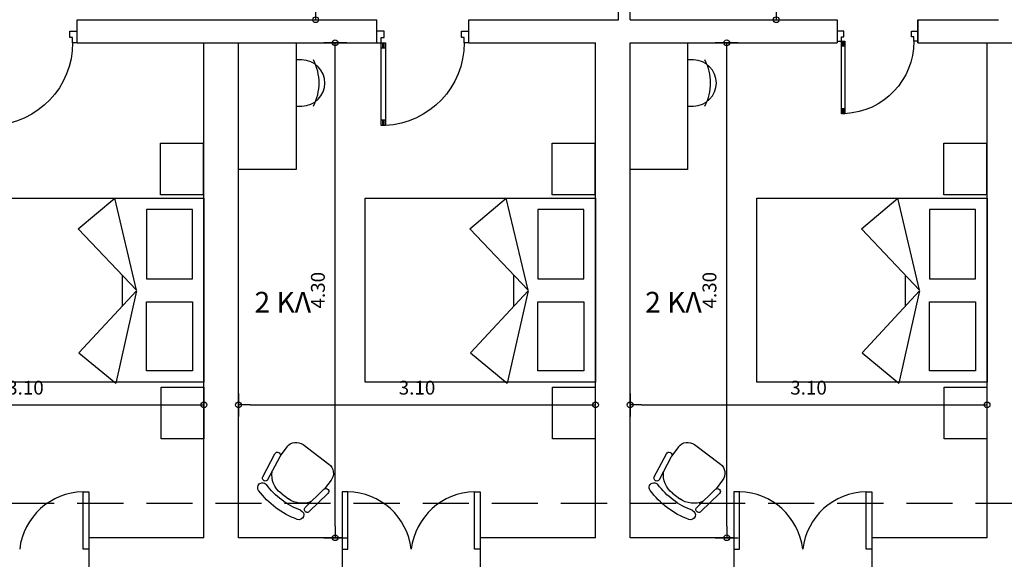
# Model space of a CAD drawing. Extents: x 257 to 427, y -460 to -41.
# Drawn here: x 361 to 370, y -191 to -187 of the extents above; entities that cross this region are included whole.
import ezdxf

# ---------------------------------------------------------------- set-up
doc = ezdxf.new("R2010")
doc.units = 0
doc.header["$LTSCALE"] = 2
doc.header["$MEASUREMENT"] = 0
doc.header["$PDMODE"] = 34
doc.linetypes.add('DIAK100', pattern=[0.6, 0.2, -0.1, 0.2, -0.1])
doc.layers.get('0').update_dxf_attribs({"linetype": 'CONTINUOUS'})
doc.layers.get('DEFPOINTS').update_dxf_attribs({"linetype": 'CONTINUOUS'})
for name, color, linetype in [('AROPENS', 7, 'CONTINUOUS'), ('DIM', 7, 'CONTINUOUS'), ('MOBILIER', 54, 'CONTINUOUS'), ('THIN', 8, 'CONTINUOUS'), ('WALL-BOLD', 6, 'CONTINUOUS'), ('WALL-S', 131, 'CONTINUOUS')]:
    doc.layers.add(name, color=color, linetype=linetype)
doc.styles.add('ARIAL', font='arial.ttf')
doc.dimstyles.get("Standard").update_dxf_attribs({"dimtxt": 0.18, "dimasz": 0.18, "dimexe": 0.18, "dimexo": 0.0625, "dimgap": 0.09, "dimtad": 0, "dimtih": 1, "dimtoh": 1, "dimdec": 4, "dimzin": 0, "dimdsep": 46, "dimtxsty": 'Standard', "dimcen": 0.09, "dimadec": 0, "dimazin": 0, "dimtfac": 1, "dimtdec": 4, "dimtofl": 0, "dimtmove": 0, "dimatfit": 0, "dimfxl": 0, "dimtolj": 1, "dimtzin": 0, "dimarcsym": 0})

# ---------------------------------------------------------------- blocks, each defined once
blk = doc.blocks.new('D160X200')
for p, q in [((2, 1.6), (0, 1.6)), ((0, 1.6), (0, 0)), ((0.5853, 0.8), (0.7743, 1.6)), ((1.091, 1.3337), (0.7743, 1.6)), ((2, 0), (2, 1.6)), ((0.1, 1.5), (0.5, 1.5)), ((0.1, 0.9), (0.1, 1.5)), ((0.5, 1.5), (0.5, 0.9)), ((0.5853, 0.8), (1.091, 1.3337)), ((0.5, 0.9), (0.1, 0.9)), ((0.7108, 0.9324), (0.7108, 0.6591)), ((0.5853, 0.7942), (1.0856, 0.2555)), ((0.5853, 0.7942), (0.7663, -0.0076)), ((0.1, 0.7), (0.1, 0.1)), ((0.5, 0.7), (0.1, 0.7)), ((0.5, 0.1), (0.5, 0.7)), ((1.0856, 0.2555), (0.7663, -0.0076)), ((0.1, 0.1), (0.5, 0.1)), ((0, 0), (2, 0))]:
    blk.add_line(p, q)
blk = doc.blocks.new('CH40X25')
for p, q in [((-0.2, 0.05), (-0.2, 0)), ((0.2, 0), (0.2, 0.05))]:
    blk.add_line(p, q)
for centre, radius, start, end in [((0, 0.05), 0.2, 0, 180), ((0, -0.225), 0.425, 61.92751, 118.07249)]:
    blk.add_arc(centre, radius, start, end)
blk = doc.blocks.new('CH-VELI')
for p, q in [((0.0479, -0.1469), (0.0121, -0.3711)), ((0.0972, -0.1548), (0.0615, -0.3789)), ((0.26, -0.1284), (0.34, -0.1284)), ((0.5028, -0.1548), (0.5385, -0.3789)), ((0.5521, -0.1469), (0.5879, -0.3711)), ((0.06, -0.48), (0.06, -0.3843)), ((0.54, -0.48), (0.54, -0.3843)), ((0.16, -0.58), (0.44, -0.58))]:
    blk.add_line(p, q)
for centre, radius, start, end in [((0.3, -0.74), 0.74, 73.53565, 106.46435), ((0.1022, -0.0709), 0.0422, 106.46435, 286.46435), ((0.3, -0.74), 0.6555, 73.53565, 106.46435), ((0.4978, -0.0709), 0.0422, 253.53565, 73.53565), ((0.0726, -0.1508), 0.025, 350.93748, 170.93748), ((0.26, -0.3284), 0.2, 90, 151.05097), ((0.34, -0.3284), 0.2, 28.94903, 90), ((0.5274, -0.1508), 0.025, 9.06252, 189.06252), ((0.0368, -0.375), 0.025, 170.93748, 350.93748), ((0.5632, -0.375), 0.025, 189.06252, 9.06252), ((0.16, -0.48), 0.1, 180, 270), ((0.44, -0.48), 0.1, 270, 0)]:
    blk.add_arc(centre, radius, start, end)
blk = doc.blocks.new('CAMD1A')
for p, q in [((0.095, 0.9), (0.05, 0.9)), ((0.05, 0.9), (0.05, 0)), ((0.065, 0.9), (0.065, 0.84)), ((0.08, 0.9), (0.08, 0.84)), ((0.095, 0), (0.095, 0.9)), ((0.095, 0.84), (0.05, 0.84)), ((0.095, 0.06), (0.05, 0.06)), ((0.05, 0), (0.095, 0)), ((0.065, 0.06), (0.065, 0)), ((0.08, 0.06), (0.08, 0))]:
    blk.add_line(p, q)
blk.add_arc((0.05, 0), 0.9, 0, 87.134)
blk = doc.blocks.new('A$C013E77D7')
at = {"layer": 'AROPENS'}
for p, q in [((-100, -25), (-100, -65)), ((-100, -65), (-55, -65)), ((-55, -65), (-55, -89)), ((0, -89), (0, -25)), ((-55, -89), (0, -89)), ((-55, -761), (0, -761)), ((-55, -785), (-55, -761)), ((0, -761), (0, -825)), ((-100, -785), (-55, -785)), ((-100, -825), (-100, -785))]:
    blk.add_line(p, q, dxfattribs=at)
at = {"layer": 'AROPENS', "xscale": -800, "yscale": 800, "zscale": 800, "rotation": 90}
blk.add_blockref('CAMD1A', (-100, -25), dxfattribs=at)
blk = doc.blocks.new('PDOT')
for p, q in [((0, -1), (0, 1)), ((-1, 0), (0, 0))]:
    blk.add_line(p, q)
blk.add_circle((0, 0), 0.25)
blk = doc.blocks.new('*D60')
at = {"layer": 'DEFPOINTS', "color": 0}
for p in [(362.7933, -190.0301), (359.6933, -191.1835), (362.7933, -191.1835)]:
    blk.add_point(p, dxfattribs=at)
at = {"layer": 'DIM', "color": 0, "lineweight": -2}
blk.add_line((359.7933, -190.0301), (362.6933, -190.0301), dxfattribs=at)
at = {"layer": 'DIM', "color": 0, "lineweight": -2, "xscale": 0.1, "yscale": 0.1, "zscale": 0.1, "rotation": 180}
blk.add_blockref('PDOT', (359.6933, -190.0301), dxfattribs=at)
at = {"layer": 'DIM', "color": 0, "lineweight": -2, "xscale": 0.1, "yscale": 0.1, "zscale": 0.1}
blk.add_blockref('PDOT', (362.7933, -190.0301), dxfattribs=at)
at = {"layer": 'DIM', "color": 0, "insert": (361.2433, -189.8801), "char_height": 0.12, "attachment_point": 5}
blk.add_mtext('\\A1;3.10', dxfattribs=at)
blk = doc.blocks.new('*D61')
at = {"layer": 'DEFPOINTS', "color": 0}
for p in [(366.1933, -190.0301), (363.0933, -191.1835), (366.1933, -191.1835)]:
    blk.add_point(p, dxfattribs=at)
at = {"layer": 'DIM', "color": 0, "lineweight": -2}
blk.add_line((363.1933, -190.0301), (366.0933, -190.0301), dxfattribs=at)
at = {"layer": 'DIM', "color": 0, "lineweight": -2, "xscale": 0.1, "yscale": 0.1, "zscale": 0.1, "rotation": 180}
blk.add_blockref('PDOT', (363.0933, -190.0301), dxfattribs=at)
at = {"layer": 'DIM', "color": 0, "lineweight": -2, "xscale": 0.1, "yscale": 0.1, "zscale": 0.1}
blk.add_blockref('PDOT', (366.1933, -190.0301), dxfattribs=at)
at = {"layer": 'DIM', "color": 0, "insert": (364.6433, -189.8801), "char_height": 0.12, "attachment_point": 5}
blk.add_mtext('\\A1;3.10', dxfattribs=at)
blk = doc.blocks.new('*D62')
at = {"layer": 'DEFPOINTS', "color": 0}
for p in [(369.5933, -190.0301), (366.4933, -191.1835), (369.5933, -191.1835)]:
    blk.add_point(p, dxfattribs=at)
at = {"layer": 'DIM', "color": 0, "lineweight": -2}
blk.add_line((366.5933, -190.0301), (369.4933, -190.0301), dxfattribs=at)
at = {"layer": 'DIM', "color": 0, "lineweight": -2, "xscale": 0.1, "yscale": 0.1, "zscale": 0.1, "rotation": 180}
blk.add_blockref('PDOT', (366.4933, -190.0301), dxfattribs=at)
at = {"layer": 'DIM', "color": 0, "lineweight": -2, "xscale": 0.1, "yscale": 0.1, "zscale": 0.1}
blk.add_blockref('PDOT', (369.5933, -190.0301), dxfattribs=at)
at = {"layer": 'DIM', "color": 0, "insert": (368.0433, -189.8801), "char_height": 0.12, "attachment_point": 5}
blk.add_mtext('\\A1;3.10', dxfattribs=at)
blk = doc.blocks.new('*D68')
at = {"layer": 'DEFPOINTS', "color": 0}
for p in [(363.9329, -186.8835), (364.2933, -186.8835), (364.0933, -191.1835)]:
    blk.add_point(p, dxfattribs=at)
at = {"layer": 'DIM', "color": 0, "lineweight": -2}
blk.add_line((363.9329, -191.0835), (363.9329, -186.9835), dxfattribs=at)
at = {"layer": 'DIM', "color": 0, "lineweight": -2, "xscale": 0.1, "yscale": 0.1, "zscale": 0.1}
for p, rotation in [((363.9329, -186.8835), 90), ((363.9329, -191.1835), 270)]:
    blk.add_blockref('PDOT', p, dxfattribs=dict(at, rotation=rotation))
at = {"layer": 'DIM', "color": 0, "insert": (363.7829, -189.0335), "char_height": 0.12, "attachment_point": 5, "rotation": 90}
blk.add_mtext('\\A1;4.30', dxfattribs=at)
blk = doc.blocks.new('*D69')
at = {"layer": 'DEFPOINTS', "color": 0}
for p in [(367.3329, -186.8835), (367.6933, -186.8835), (367.4933, -191.1835)]:
    blk.add_point(p, dxfattribs=at)
at = {"layer": 'DIM', "color": 0, "lineweight": -2}
blk.add_line((367.3329, -191.0835), (367.3329, -186.9835), dxfattribs=at)
at = {"layer": 'DIM', "color": 0, "lineweight": -2, "xscale": 0.1, "yscale": 0.1, "zscale": 0.1}
for p, rotation in [((367.3329, -186.8835), 90), ((367.3329, -191.1835), 270)]:
    blk.add_blockref('PDOT', p, dxfattribs=dict(at, rotation=rotation))
at = {"layer": 'DIM', "color": 0, "insert": (367.1829, -189.0335), "char_height": 0.12, "attachment_point": 5, "rotation": 90}
blk.add_mtext('\\A1;4.30', dxfattribs=at)
blk = doc.blocks.new('*D126')
at = {"layer": 'DEFPOINTS', "color": 0}
for p in [(364.0933, -185.2835), (363.7633, -186.6835), (364.0933, -186.6835)]:
    blk.add_point(p, dxfattribs=at)
at = {"layer": 'DIM', "color": 0, "lineweight": -2}
blk.add_line((363.7633, -185.3835), (363.7633, -186.5835), dxfattribs=at)
at = {"layer": 'DIM', "color": 0, "lineweight": -2, "xscale": 0.1, "yscale": 0.1, "zscale": 0.1}
for p, rotation in [((363.7633, -185.2835), 90), ((363.7633, -186.6835), 270)]:
    blk.add_blockref('PDOT', p, dxfattribs=dict(at, rotation=rotation))
at = {"layer": 'DIM', "color": 0, "insert": (363.6133, -185.9835), "char_height": 0.12, "attachment_point": 5, "rotation": 90}
blk.add_mtext('\\A1;1.40', dxfattribs=at)
blk = doc.blocks.new('*D128')
at = {"layer": 'DEFPOINTS', "color": 0}
for p in [(368.0933, -185.2835), (367.7633, -186.6835), (368.0933, -186.6835)]:
    blk.add_point(p, dxfattribs=at)
at = {"layer": 'DIM', "color": 0, "lineweight": -2}
blk.add_line((367.7633, -185.3835), (367.7633, -186.5835), dxfattribs=at)
at = {"layer": 'DIM', "color": 0, "lineweight": -2, "xscale": 0.1, "yscale": 0.1, "zscale": 0.1}
for p, rotation in [((367.7633, -185.2835), 90), ((367.7633, -186.6835), 270)]:
    blk.add_blockref('PDOT', p, dxfattribs=dict(at, rotation=rotation))
at = {"layer": 'DIM', "color": 0, "insert": (367.6133, -185.9835), "char_height": 0.12, "attachment_point": 5, "rotation": 90}
blk.add_mtext('\\A1;1.40', dxfattribs=at)

msp = doc.modelspace()

# ---------------------------------------------------------------- linework, layer by layer
for p, q in [((361.74328, -191.28348), (361.74328, -190.78348)), ((361.74328, -190.78348), (361.79328, -190.78348)), ((361.79328, -190.78348), (361.79328, -191.28348)), ((363.99328, -190.78348), (363.99328, -191.28348)), ((364.04328, -190.78348), (363.99328, -190.78348)), ((364.04328, -191.28348), (364.04328, -190.78348)), ((365.14328, -191.28348), (365.14328, -190.78348)), ((365.14328, -190.78348), (365.19328, -190.78348)), ((365.19328, -190.78348), (365.19328, -191.28348)), ((367.39328, -190.78348), (367.39328, -191.28348)), ((367.44328, -190.78348), (367.39328, -190.78348)), ((367.44328, -191.28348), (367.44328, -190.78348)), ((368.54328, -191.28348), (368.54328, -190.78348)), ((368.54328, -190.78348), (368.59328, -190.78348)), ((368.59328, -190.78348), (368.59328, -191.28348)), ((361.79328, -191.28348), (361.74328, -191.28348)), ((363.99328, -191.28348), (364.04328, -191.28348)), ((365.19328, -191.28348), (365.14328, -191.28348)), ((367.39328, -191.28348), (367.44328, -191.28348)), ((368.59328, -191.28348), (368.54328, -191.28348))]:
    msp.add_line(p, q)
at = {"layer": 'MOBILIER'}
for points in [[(363.59328, -186.88348), (363.59328, -187.98348), (363.09328, -187.98348), (363.09328, -186.88348)], [(366.99328, -186.88348), (366.99328, -187.98348), (366.49328, -187.98348), (366.49328, -186.88348)], [(362.41737, -187.75571), (362.78737, -187.75571), (362.78737, -188.20571), (362.41737, -188.20571)], [(365.81737, -187.75571), (366.18737, -187.75571), (366.18737, -188.20571), (365.81737, -188.20571)], [(369.21737, -187.75571), (369.58737, -187.75571), (369.58737, -188.20571), (369.21737, -188.20571)], [(362.42141, -189.87421), (362.79141, -189.87421), (362.79141, -190.32421), (362.42141, -190.32421)], [(365.82141, -189.87421), (366.19141, -189.87421), (366.19141, -190.32421), (365.82141, -190.32421)], [(369.22141, -189.87421), (369.59141, -189.87421), (369.59141, -190.32421), (369.22141, -190.32421)]]:
    msp.add_lwpolyline(points, close=True, dxfattribs=at)
at = {"layer": 'THIN'}
for centre, start, end in [((361.75488, -191.34874), 91.175806, 173.371572), ((364.03168, -191.34874), 6.628428, 88.824194), ((365.15488, -191.34874), 91.175806, 173.371572), ((367.43168, -191.34874), 6.628428, 88.824194), ((368.55488, -191.34874), 91.175806, 173.371572)]:
    msp.add_arc(centre, 0.56538, start, end, dxfattribs=at)
at = {"layer": 'WALL-BOLD', "color": 251, "linetype": 'DIAK100'}
msp.add_line((320.29328, -190.88348), (379.79328, -190.88348), dxfattribs=at)
at = {"layer": 'WALL-S'}
for p, q in [((366.39328, -186.68348), (366.39328, -185.18348)), ((366.49328, -186.68348), (366.49328, -185.28348)), ((361.69328, -186.68348), (364.29328, -186.68348)), ((361.69328, -186.88348), (361.69328, -186.68348)), ((364.29328, -186.88348), (364.29328, -186.68348)), ((365.09328, -186.68348), (366.39328, -186.68348)), ((365.09328, -186.88348), (365.09328, -186.68348)), ((366.49328, -186.68348), (368.29328, -186.68348)), ((368.29328, -186.68348), (368.29328, -186.88348)), ((368.99328, -186.68348), (368.99328, -186.88348)), ((368.99328, -186.68348), (369.69328, -186.68348)), ((368.99328, -186.88348), (368.99328, -186.68348)), ((361.69328, -186.88348), (364.29328, -186.88348)), ((362.79328, -191.18348), (362.79328, -186.88348)), ((363.09328, -191.18348), (363.09328, -186.88348)), ((365.09328, -186.88348), (366.19328, -186.88348)), ((366.19328, -191.18348), (366.19328, -186.88348)), ((366.49328, -191.18348), (366.49328, -186.88348)), ((366.49328, -186.88348), (368.29328, -186.88348)), ((368.99328, -186.88348), (371.59328, -186.88348)), ((369.05133, -186.88348), (369.65133, -186.88348)), ((369.59328, -191.18348), (369.59328, -186.88348)), ((362.79328, -191.18348), (361.79328, -191.18348)), ((361.79328, -191.18348), (361.79328, -191.48348)), ((363.99328, -191.18348), (363.09328, -191.18348)), ((363.99328, -191.18348), (363.99328, -191.48348)), ((366.19328, -191.18348), (365.19328, -191.18348)), ((365.19328, -191.18348), (365.19328, -191.48348)), ((367.39328, -191.18348), (366.49328, -191.18348)), ((367.39328, -191.18348), (367.39328, -191.48348)), ((369.59328, -191.18348), (368.59328, -191.18348)), ((368.59328, -191.18348), (368.59328, -191.48348))]:
    msp.add_line(p, q, dxfattribs=at)

# ---------------------------------------------------------------- block references
at = {"layer": 'MOBILIER', "rotation": 90}
for p, xscale, yscale, zscale in [((360.86828, -186.78348), 0.0009999999999763531, 0.0009999999999763531, 0.001), ((364.26828, -186.78348), 0.0009999999999763531, 0.0009999999999763531, 0.001), ((368.27141, -186.78348), 0.0008749999999508873, 0.0008749999999508873, 0.0008749999999709388)]:
    msp.add_blockref('A$C013E77D7', p, dxfattribs=dict(at, xscale=xscale, yscale=yscale, zscale=zscale))
at = {"layer": 'MOBILIER', "rotation": 270}
for p in [(363.59328, -187.23348), (366.99328, -187.23348)]:
    msp.add_blockref('CH40X25', p, dxfattribs=at)
at = {"layer": 'MOBILIER', "xscale": -1}
for p in [(362.79328, -189.83348), (366.19328, -189.83348), (369.59328, -189.83348)]:
    msp.add_blockref('D160X200', p, dxfattribs=at)
at = {"layer": 'MOBILIER', "xscale": -1, "rotation": 143.1063166715198}
for p in [(363.17753, -190.74282), (366.57753, -190.74282)]:
    msp.add_blockref('CH-VELI', p, dxfattribs=at)

# ---------------------------------------------------------------- texts
at = {"color": 3, "style": 'ARIAL'}
for p in [(363.2322, -189.22758), (366.62445, -189.22758)]:
    msp.add_text('2 ΚΛ', height=0.18, dxfattribs=at).set_placement(p)

# ---------------------------------------------------------------- dimensions: what is measured, and where the dimension line sits
at = {"layer": 'DIM'}
for base, p1, p2, picture, middle in [((363.76326, -186.68348), (364.09328, -185.28348), (364.09328, -186.68348), '*D126', (363.61326, -185.98348)), ((367.76326, -186.68348), (368.09328, -185.28348), (368.09328, -186.68348), '*D128', (367.61326, -185.98348)), ((363.93286, -186.88348), (364.09328, -191.18348), (364.29328, -186.88348), '*D68', (363.78286, -189.03348)), ((367.33286, -186.88348), (367.49328, -191.18348), (367.69328, -186.88348), '*D69', (367.18286, -189.03348))]:
    dim = msp.add_linear_dim(base=base, p1=p1, p2=p2, angle=270, dimstyle='Standard', override={"dimtxt": 0.12, "dimasz": 0.1, "dimtad": 1, "dimtih": 0, "dimtoh": 0, "dimdec": 2, "dimblk": 'PDOT', "dimse1": 1, "dimse2": 1}, dxfattribs=at)
    dim.commit()
    dim.dimension.update_dxf_attribs({"geometry": picture, "text_midpoint": middle})
for base, p1, p2, picture, middle in [((362.79328, -190.03013), (359.69328, -191.18348), (362.79328, -191.18348), '*D60', (361.24328, -189.88013)), ((366.19328, -190.03013), (363.09328, -191.18348), (366.19328, -191.18348), '*D61', (364.64328, -189.88013)), ((369.59328, -190.03013), (366.49328, -191.18348), (369.59328, -191.18348), '*D62', (368.04328, -189.88013))]:
    dim = msp.add_linear_dim(base=base, p1=p1, p2=p2, dimstyle='Standard', override={"dimtxt": 0.12, "dimasz": 0.1, "dimtad": 1, "dimtih": 0, "dimtoh": 0, "dimdec": 2, "dimblk": 'PDOT', "dimse1": 1, "dimse2": 1}, dxfattribs=at)
    dim.commit()
    dim.dimension.update_dxf_attribs({"geometry": picture, "text_midpoint": middle})

doc.saveas('drawing.dxf')
